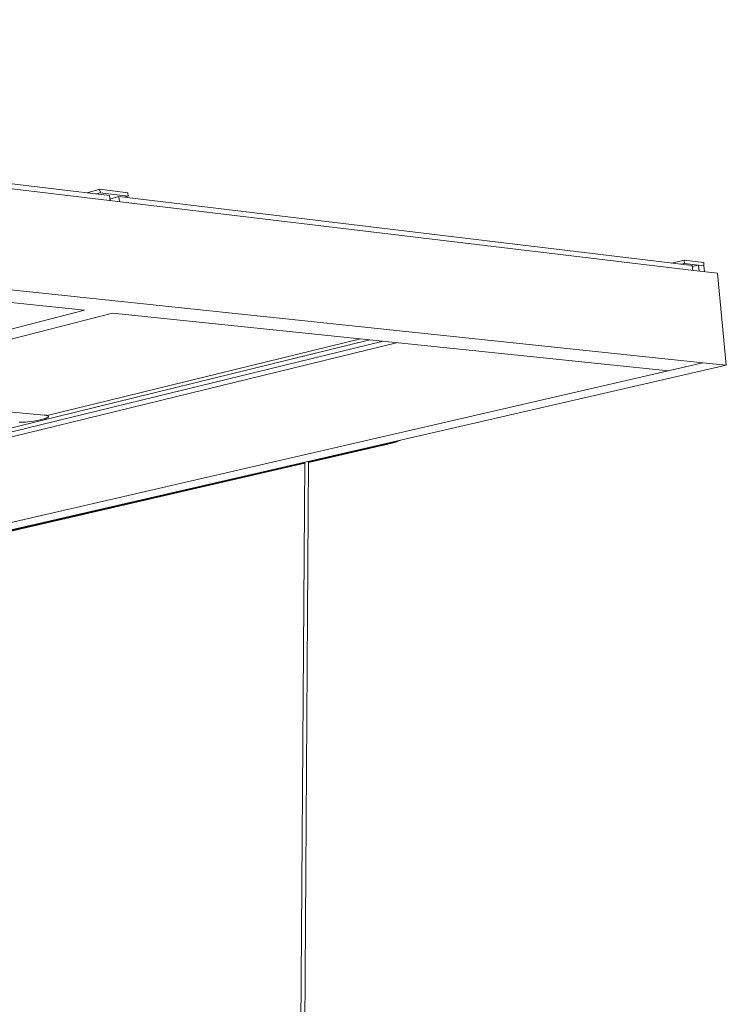
# Model space of a CAD drawing. Units: millimetres. Extents: x 0 to 17820, y 0 to 12600.
# Drawn here: x 6990 to 7819, y 4750 to 5906 of the extents above; entities that cross this region are included whole.
import ezdxf

# ---------------------------------------------------------------- set-up
doc = ezdxf.new("R2010")
doc.units = ezdxf.units.MM
doc.header["$MEASUREMENT"] = 0
doc.layers.add('Make2D$visible$lines', color=7, linetype='Continuous', true_color=0x000000)

msp = doc.modelspace()

# ---------------------------------------------------------------- linework, layer by layer
at = {"layer": 'Make2D$visible$lines', "color": 251, "lineweight": 20, "true_color": 0x696969}
for p, q in [((5322.209, 5905.578), (7780.476, 5611.297)), ((7095.115, 5699.309), (6289.904, 5796.28)), ((5333.031, 5762.505), (7790.916, 5502.916)), ((7068.772, 5702.481), (7083.639, 5706.546)), ((7084.02, 5702.339), (7079.712, 5701.164)), ((7083.639, 5706.546), (7084.02, 5702.339)), ((7083.639, 5706.546), (7116.461, 5702.57)), ((7084.02, 5702.339), (7116.841, 5698.38)), ((7095.673, 5693.276), (7095.115, 5699.309)), ((7106.061, 5697.991), (7095.505, 5695.093)), ((7778.667, 5616.989), (7106.061, 5697.991)), ((7106.619, 5691.965), (7106.061, 5697.991)), ((7112.533, 5697.211), (7116.841, 5698.38)), ((7116.841, 5698.38), (7116.461, 5702.57)), ((6285.003, 5645.848), (7065.592, 5564.788)), ((7754.145, 5619.942), (7768.948, 5623.536)), ((7769.32, 5619.674), (7765.02, 5618.632)), ((7768.948, 5623.536), (7769.32, 5619.674)), ((7768.948, 5623.536), (7791.995, 5620.745)), ((7769.32, 5619.674), (7785.927, 5617.671)), ((7779.212, 5611.449), (7778.667, 5616.989)), ((7778.77, 5615.941), (7785.927, 5617.671)), ((7785.927, 5617.671), (7786.613, 5610.563)), ((7785.927, 5617.671), (7792.366, 5616.894)), ((7792.366, 5616.894), (7791.995, 5620.745)), ((7793.051, 5609.792), (7792.366, 5616.894)), ((7780.476, 5611.297), (7808.108, 5607.99)), ((7808.108, 5607.99), (7818.536, 5500)), ((7065.592, 5564.788), (5829.181, 5244.163)), ((7098.401, 5561.381), (5861.155, 5242.344)), ((7098.401, 5561.381), (7750.762, 5493.636)), ((7400.363, 5530.024), (6415.99, 5287.981)), ((6425.28, 5286.121), (7416.211, 5528.378)), ((6436.147, 5283.585), (7433.123, 5526.622)), ((7021.942, 5441.132), (7389.479, 5531.154)), ((7790.916, 5502.917), (6504.972, 5205.72)), ((7818.536, 5500), (6532.593, 5204.148)), ((7790.917, 5502.917), (7818.536, 5500)), ((6732.481, 5467.024), (7018.53, 5441.692)), ((6990.808, 5433.153), (6988.963, 5433.135)), ((6992.796, 5433.214), (6990.808, 5433.153)), ((6994.904, 5433.32), (6992.796, 5433.214)), ((6997.103, 5433.47), (6994.904, 5433.32)), ((6999.36, 5433.665), (6997.103, 5433.47)), ((7003.904, 5434.172), (6999.36, 5433.665)), ((7008.256, 5434.806), (7003.904, 5434.172)), ((7010.282, 5435.155), (7008.256, 5434.806)), ((7012.177, 5435.517), (7010.282, 5435.155)), ((7013.924, 5435.886), (7012.177, 5435.517)), ((7015.513, 5436.257), (7013.924, 5435.886)), ((7016.988, 5436.638), (7015.513, 5436.257)), ((7018.382, 5437.038), (7016.988, 5436.638)), ((7019.039, 5437.245), (7018.382, 5437.038)), ((7018.53, 5441.692), (7019.141, 5441.632)), ((7019.665, 5437.456), (7019.039, 5437.245)), ((7019.141, 5441.632), (7019.727, 5441.563)), ((7020.256, 5437.669), (7019.665, 5437.456)), ((7019.727, 5441.563), (7020.283, 5441.484)), ((7020.808, 5437.884), (7020.256, 5437.669)), ((7020.283, 5441.484), (7020.807, 5441.395)), ((7020.807, 5441.395), (7021.056, 5441.347)), ((7021.318, 5438.1), (7020.808, 5437.884)), ((7021.056, 5441.347), (7021.296, 5441.296)), ((7021.296, 5441.296), (7021.525, 5441.242)), ((7021.556, 5438.209), (7021.318, 5438.1)), ((7021.525, 5441.242), (7021.745, 5441.187)), ((7021.782, 5438.317), (7021.556, 5438.209)), ((7021.745, 5441.187), (7021.954, 5441.128)), ((7021.996, 5438.426), (7021.782, 5438.317)), ((7021.954, 5441.128), (7022.151, 5441.067)), ((7022.198, 5438.534), (7021.996, 5438.426)), ((7022.151, 5441.067), (7022.338, 5441.004)), ((7022.387, 5438.642), (7022.198, 5438.534)), ((7022.338, 5441.004), (7022.426, 5440.971)), ((7022.564, 5438.749), (7022.387, 5438.642)), ((7022.426, 5440.971), (7022.512, 5440.938)), ((7022.512, 5440.938), (7022.595, 5440.904)), ((7022.647, 5438.803), (7022.564, 5438.749)), ((7022.595, 5440.904), (7022.674, 5440.87)), ((7022.726, 5438.856), (7022.647, 5438.803)), ((7022.674, 5440.87), (7022.751, 5440.834)), ((7022.802, 5438.909), (7022.726, 5438.856)), ((7022.751, 5440.834), (7022.824, 5440.799)), ((7022.875, 5438.963), (7022.802, 5438.909)), ((7022.824, 5440.799), (7022.894, 5440.762)), ((7022.945, 5439.015), (7022.875, 5438.963)), ((7022.894, 5440.762), (7022.961, 5440.725)), ((7023.01, 5439.068), (7022.945, 5439.015)), ((7022.961, 5440.725), (7023.025, 5440.688)), ((7023.073, 5439.121), (7023.01, 5439.068)), ((7023.025, 5440.688), (7023.085, 5440.65)), ((7023.131, 5439.173), (7023.073, 5439.121)), ((7023.085, 5440.65), (7023.142, 5440.611)), ((7023.187, 5439.225), (7023.131, 5439.173)), ((7023.142, 5440.611), (7023.169, 5440.592)), ((7023.169, 5440.592), (7023.196, 5440.572)), ((7023.238, 5439.277), (7023.187, 5439.225)), ((7023.196, 5440.572), (7023.221, 5440.552)), ((7023.221, 5440.552), (7023.246, 5440.532)), ((7023.263, 5439.302), (7023.238, 5439.277)), ((7023.246, 5440.532), (7023.27, 5440.512)), ((7023.286, 5439.328), (7023.263, 5439.302)), ((7023.27, 5440.512), (7023.293, 5440.492)), ((7023.309, 5439.354), (7023.286, 5439.328)), ((7023.293, 5440.492), (7023.315, 5440.471)), ((7023.33, 5439.379), (7023.309, 5439.354)), ((7023.315, 5440.471), (7023.336, 5440.451)), ((7023.351, 5439.405), (7023.33, 5439.379)), ((7023.336, 5440.451), (7023.356, 5440.43)), ((7023.371, 5439.43), (7023.351, 5439.405)), ((7023.356, 5440.43), (7023.376, 5440.41)), ((7023.39, 5439.456), (7023.371, 5439.43)), ((7023.376, 5440.41), (7023.394, 5440.389)), ((7023.408, 5439.481), (7023.39, 5439.456)), ((7023.394, 5440.389), (7023.412, 5440.368)), ((7023.425, 5439.506), (7023.408, 5439.481)), ((7023.412, 5440.368), (7023.429, 5440.346)), ((7023.442, 5439.531), (7023.425, 5439.506)), ((7023.429, 5440.346), (7023.444, 5440.325)), ((7023.457, 5439.556), (7023.442, 5439.531)), ((7023.444, 5440.325), (7023.459, 5440.304)), ((7023.471, 5439.581), (7023.457, 5439.556)), ((7023.459, 5440.304), (7023.473, 5440.282)), ((7023.485, 5439.606), (7023.471, 5439.581)), ((7023.473, 5440.282), (7023.487, 5440.26)), ((7023.497, 5439.631), (7023.485, 5439.606)), ((7023.487, 5440.26), (7023.499, 5440.238)), ((7023.509, 5439.655), (7023.497, 5439.631)), ((7023.499, 5440.238), (7023.51, 5440.217)), ((7023.52, 5439.68), (7023.509, 5439.655)), ((7023.51, 5440.217), (7023.521, 5440.194)), ((7023.529, 5439.704), (7023.52, 5439.68)), ((7023.521, 5440.194), (7023.53, 5440.172)), ((7023.538, 5439.729), (7023.529, 5439.704)), ((7023.53, 5440.172), (7023.539, 5440.15)), ((7023.546, 5439.753), (7023.538, 5439.729)), ((7023.539, 5440.15), (7023.547, 5440.127)), ((7023.553, 5439.777), (7023.546, 5439.753)), ((7023.547, 5440.127), (7023.554, 5440.105)), ((7023.559, 5439.801), (7023.553, 5439.777)), ((7023.554, 5440.105), (7023.56, 5440.082)), ((7023.564, 5439.825), (7023.559, 5439.801)), ((7023.56, 5440.082), (7023.565, 5440.059)), ((7023.568, 5439.849), (7023.564, 5439.825)), ((7023.565, 5440.059), (7023.569, 5440.037)), ((7023.572, 5439.873), (7023.568, 5439.849)), ((7023.569, 5440.037), (7023.572, 5440.013)), ((7023.572, 5440.013), (7023.574, 5439.99)), ((7023.574, 5439.897), (7023.572, 5439.873)), ((7023.574, 5439.99), (7023.576, 5439.967)), ((7023.575, 5439.92), (7023.574, 5439.897)), ((7023.576, 5439.944), (7023.575, 5439.92)), ((7023.576, 5439.967), (7023.576, 5439.944)), ((7426.542, 5408.697), (7328.602, 5386.091)), ((7424.701, 5408.861), (7328.606, 5386.674)), ((7426.016, 5409.186), (7424.701, 5408.861)), ((7427.321, 5409.551), (7426.016, 5409.186)), ((7427.917, 5409.039), (7426.542, 5408.697)), ((7428.615, 5409.955), (7427.321, 5409.551)), ((7429.28, 5409.424), (7427.917, 5409.039)), ((7429.896, 5410.398), (7428.615, 5409.955)), ((7430.631, 5409.85), (7429.28, 5409.424)), ((7431.164, 5410.879), (7429.896, 5410.398)), ((7431.969, 5410.318), (7430.631, 5409.85)), ((7433.291, 5410.827), (7431.969, 5410.318)), ((7434.597, 5411.376), (7433.291, 5410.827)), ((7435.886, 5411.965), (7434.597, 5411.376)), ((7323.986, 5385.607), (6556.585, 5208.425)), ((7323.982, 5385.024), (6558.418, 5208.319)), ((7319.421, 4704.343), (7323.99, 5386.222)), ((7328.61, 5387.285), (7324.012, 4702.641))]:
    msp.add_line(p, q, dxfattribs=at)

doc.saveas('drawing.dxf')
